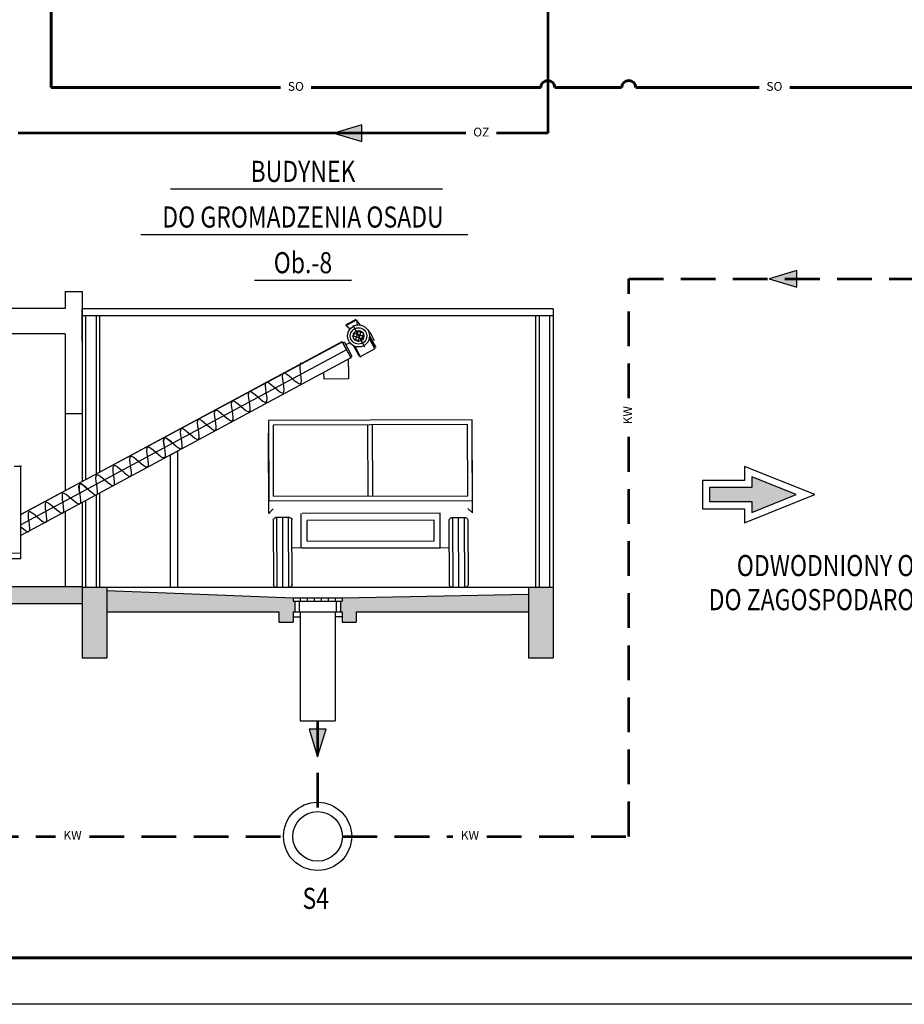
# Model space of a CAD drawing. Extents: x -3204 to -2581, y 20134 to 20431.
# Drawn here: x -2972 to -2877, y 20134 to 20240 of the extents above; entities that cross this region are included whole.
import ezdxf
from ezdxf.enums import TextEntityAlignment as Align

# ---------------------------------------------------------------- set-up
doc = ezdxf.new("R2010")
doc.units = 0
doc.header["$LTSCALE"] = 5
doc.header["$MEASUREMENT"] = 0
doc.linetypes.add('DASHED', pattern=[0.75, 0.5, -0.25])
for name, color, linetype in [('ARMATURA', 7, 'CONTINUOUS'), ('BUDOWLANKA', 11, 'CONTINUOUS'), ('LINIA035', 2, 'CONTINUOUS'), ('OPIS', 1, 'CONTINUOUS'), ('Slimak', 6, 'CONTINUOUS'), ('STRZAŁKI', 2, 'CONTINUOUS'), ('TEXT', 254, 'CONTINUOUS'), ('URZĄDZENIA', 7, 'CONTINUOUS'), ('WYMIARY', 7, 'CONTINUOUS'), ('ślimak', 6, 'CONTINUOUS')]:
    doc.layers.add(name, color=color, linetype=linetype)
for name, color, linetype, lineweight in [('KANALIZACJA LOKALNA', 67, 'CONTINUOUS', 60), ('OSAD REC', 24, 'CONTINUOUS', 60), ('Urządzenia2', 3, 'CONTINUOUS', 25), ('ŚCIEKI OCZYSZCZONE', 72, 'CONTINUOUS', 60)]:
    doc.layers.add(name, color=color, linetype=linetype, lineweight=lineweight)
doc.styles.add('ROMANS', font='romans.shx', dxfattribs={"width": 0.8})

msp = doc.modelspace()

# ---------------------------------------------------------------- hatches: boundary and pattern name
at = {"layer": 'WYMIARY'}
h = msp.add_hatch(dxfattribs=at)
h.set_pattern_fill('AR-CONC', color=256, scale=0.379556, style=0)
h.set_pattern_definition([(50, (-760.3188, 4851.2364), (2.72240097, -0.23817922), [0.2846667, -3.13133345]), (355, (-760.3188, 4851.2364), (-0.5266384, 2.85498714), [0.22773334, -2.50506676]), (100.4514, (-760.092, 4851.2165), (2.1957646, 2.6168062), [0.24192944, -2.66122394]), (46.1842, (-760.3188, 4851.9955), (4.05077285, -0.62823664), [0.427, -4.6970002]), (96.6356, (-759.981, 4851.943), (3.5475644, 3.6973186), [0.3628942, -3.9918353]), (351.1842, (-760.3188, 4851.9955), (3.5475615, 3.6973214), [0.3416, -3.7576001]), (21, (-759.9392, 4851.8057), (2.26559396, -1.52816243), [0.2846667, -3.13133345]), (326, (-759.9392, 4851.8057), (0.9235169, 2.7523474), [0.22773334, -2.50506676]), (71.4514, (-759.7504, 4851.6784), (3.1891118, 1.22418247), [0.24192944, -2.66122394]), (37.5, (-760.3188, 4851.2364), (0.04615341, 1.263517165), [0, -2.47470232, 0, -2.54302232, 0, -2.51455565]), (7.5, (-760.3188, 4851.2364), (0.99849508, 1.49701162), [0, -1.44990228, 0, -2.41776898, 0, -0.95837781]), (327.5, (-761.1652, 4851.2364), (2.02615279, -0.08560827), [0, -0.94888893, 0, -2.96053345, 0, -3.92840015]), (317.5, (-761.5447, 4851.2364), (2.21351559, 0.37995404), [0, -1.2335556, 0, -1.96609785, 0, -2.78973344])])
h.paths.add_polyline_path([(-2965.31, 20178.97), (-2967.82, 20178.97, -0.000093), (-2967.82, 20178.97), (-2973.29, 20178.97), (-2986.26, 20178.97), (-2994.38, 20178.97), (-2994.38, 20177.15), (-2986.26, 20177.15), (-2965.31, 20177.15)])
h.paths.add_polyline_path([(-2962.65, 20178.94), (-2965.31, 20178.94), (-2965.31, 20171.3), (-2962.65, 20171.3)])
h.paths.add_polyline_path([(-2942.35, 20177.42), (-2942.53, 20177.42), (-2942.53, 20177.8), (-2962.65, 20178.56), (-2962.65, 20176.28), (-2944.05, 20176.28), (-2944.05, 20175.14), (-2942.53, 20175.14), (-2942.53, 20176.28), (-2942.35, 20176.28)])
h.paths.add_polyline_path([(-2917.1, 20178.18), (-2937.22, 20177.8), (-2937.22, 20177.42), (-2937.41, 20177.42), (-2937.41, 20176.28), (-2937.22, 20176.28), (-2937.22, 20175.14), (-2935.7, 20175.14), (-2935.7, 20176.28), (-2917.1, 20176.28)])
h.paths.add_polyline_path([(-2914.45, 20177.42), (-2914.45, 20178.94), (-2917.1, 20178.94), (-2917.1, 20171.3), (-2914.45, 20171.3)])
at = {"layer": 'ślimak'}
h = msp.add_hatch(dxfattribs=at)
h.set_pattern_fill('ANSI37', scale=0.1, angle=-148.7629, style=0)
h.set_pattern_definition([(73.24, (-2943.18735, 20187.6605), (-0.304013, 0.0915553), []), (163.24, (-2943.18735, 20187.6605), (-0.0915553, -0.304013), [])])
edge = h.paths.add_edge_path()
edge.add_arc((-2935.46, 20206.06), 0.587, 0, 360)

# ---------------------------------------------------------------- linework, layer by layer
at = {"layer": 'ARMATURA', "color": 0}
for radius in [3.68, 2.68]:
    msp.add_circle((-2939.88, 20152.03), radius, dxfattribs=at)
at = {"layer": 'BUDOWLANKA', "color": 0}
for p, q in [((-2965.31, 20209.04), (-2914.45, 20209.04)), ((-2965.31, 20208.99), (-2965.31, 20190.32)), ((-2965.31, 20205.51), (-2965.31, 20208.99)), ((-2965.31, 20205.51), (-2965.31, 20208.99)), ((-2914.45, 20208.99), (-2914.45, 20171.3)), ((-2965.31, 20208.28), (-2914.45, 20208.28)), ((-2964.93, 20208.28), (-2964.93, 20190.52)), ((-2963.79, 20208.28), (-2963.79, 20191.13)), ((-2963.41, 20208.28), (-2963.41, 20191.33)), ((-2916.34, 20208.28), (-2916.34, 20178.94)), ((-2915.96, 20208.28), (-2915.96, 20178.94)), ((-2914.83, 20208.28), (-2914.83, 20178.94)), ((-2963.79, 20188.89), (-2963.79, 20178.94)), ((-2963.41, 20189.09), (-2963.41, 20178.94)), ((-2965.31, 20188.07), (-2965.31, 20171.3)), ((-2964.93, 20188.27), (-2964.93, 20178.94)), ((-2965.31, 20186.36), (-2965.31, 20177.42)), ((-2965.31, 20178.94), (-2914.45, 20178.94)), ((-2962.65, 20178.94), (-2962.65, 20171.3)), ((-2917.1, 20178.94), (-2917.1, 20171.3)), ((-2962.65, 20178.56), (-2942.53, 20177.8)), ((-2937.22, 20177.8), (-2917.1, 20178.18)), ((-2965.31, 20177.42), (-2965.31, 20171.3)), ((-2942.53, 20177.8), (-2942.53, 20177.42)), ((-2942.53, 20177.8), (-2937.22, 20177.8)), ((-2942.53, 20177.42), (-2937.22, 20177.42)), ((-2942.35, 20177.42), (-2942.35, 20176.28)), ((-2941.88, 20177.42), (-2941.88, 20176.28)), ((-2941.77, 20177.8), (-2941.77, 20177.42)), ((-2941.01, 20177.8), (-2941.01, 20177.42)), ((-2940.26, 20177.8), (-2940.26, 20177.42)), ((-2939.5, 20177.8), (-2939.5, 20177.42)), ((-2938.74, 20177.8), (-2938.74, 20177.42)), ((-2937.98, 20177.8), (-2937.98, 20177.42)), ((-2937.87, 20177.42), (-2937.87, 20176.28)), ((-2937.41, 20177.42), (-2937.41, 20176.28)), ((-2937.22, 20177.8), (-2937.22, 20177.42)), ((-2914.45, 20177.42), (-2914.45, 20171.3)), ((-2962.65, 20176.28), (-2944.05, 20176.28)), ((-2944.05, 20176.28), (-2944.05, 20175.14)), ((-2942.53, 20176.28), (-2942.53, 20175.14)), ((-2942.53, 20176.28), (-2937.22, 20176.28)), ((-2942.53, 20176.28), (-2937.22, 20176.28)), ((-2941.77, 20176.28), (-2941.77, 20164.52)), ((-2937.98, 20176.28), (-2937.98, 20166.41)), ((-2937.22, 20176.28), (-2937.22, 20175.14)), ((-2935.7, 20176.28), (-2935.7, 20175.14)), ((-2935.7, 20176.28), (-2917.1, 20176.28)), ((-2944.05, 20175.14), (-2942.53, 20175.14)), ((-2942.53, 20175.73), (-2941.77, 20175.73)), ((-2937.22, 20175.73), (-2937.98, 20175.73)), ((-2937.22, 20175.14), (-2935.7, 20175.14)), ((-2937.98, 20166.41), (-2937.98, 20164.52)), ((-2941.77, 20164.52), (-2937.98, 20164.52))]:
    msp.add_line(p, q, dxfattribs=at)
at = {"layer": 'KANALIZACJA LOKALNA', "linetype": 'DASHED', "lineweight": 53, "ltscale": 1.5}
for p, q in [((-2906.29, 20212.23), (-2843.37, 20212.23)), ((-2906.29, 20199.34), (-2906.29, 20212.23)), ((-2906.29, 20152.03), (-2906.29, 20195.67)), ((-2939.88, 20164.52), (-2939.88, 20154.71)), ((-2981.56, 20152.03), (-2968.17, 20152.03)), ((-2964.51, 20152.03), (-2942.56, 20152.03)), ((-2937.19, 20152.03), (-2925.27, 20152.03)), ((-2921.6, 20152.03), (-2906.29, 20152.03))]:
    msp.add_line(p, q, dxfattribs=at)
at = {"layer": 'LINIA035', "color": 0}
for p, q in [((-2967.13, 20210.86), (-2965.31, 20210.86)), ((-2967.13, 20210.86), (-2967.13, 20209.03)), ((-2965.31, 20210.86), (-2965.31, 20193.55)), ((-2967.13, 20209.03), (-3030.55, 20209.03)), ((-2967.13, 20206.3), (-2996.68, 20206.3)), ((-2967.13, 20206.3), (-2967.13, 20189.34)), ((-2965.31, 20197.65), (-2967.13, 20197.65)), ((-2965.31, 20194.27), (-2965.31, 20190.32)), ((-2965.31, 20188.07), (-2965.31, 20177.15)), ((-2967.13, 20187.09), (-2967.13, 20178.97)), ((-2965.31, 20178.97), (-2986.26, 20178.97)), ((-2965.31, 20177.15), (-2986.26, 20177.15))]:
    msp.add_line(p, q, dxfattribs=at)
at = {"layer": 'OPIS', "color": 5, "lineweight": 60}
msp.add_line((-2585.85, 20138.9), (-3176.75, 20138.9), dxfattribs=at)
at = {"layer": 'OPIS', "color": 0}
msp.add_line((-2580.85, 20133.9), (-3204.3, 20133.9), dxfattribs=at)
at = {"layer": 'OSAD REC', "color": 26, "lineweight": 53, "ltscale": 0.1}
for p, q in [((-2915.03, 20280.89), (-2915.03, 20227.95)), ((-2923.86, 20227.95), (-2972.21, 20227.95)), ((-2915.03, 20227.95), (-2920.57, 20227.95))]:
    msp.add_line(p, q, dxfattribs=at)
at = {"layer": 'Slimak', "color": 7}
for p, q in [((-2971.91, 20186.78), (-2937.24, 20205.45)), ((-2937.24, 20205.45), (-2936.3, 20203.69))]:
    msp.add_line(p, q, dxfattribs=at)
msp.add_lwpolyline([(-2955.76, 20178.94), (-2955.76, 20193.21), (-2954.99, 20193.62), (-2954.99, 20178.94)], dxfattribs=at)
at = {"layer": 'STRZAŁKI', "color": 0}
for points in [[(-2935.12, 20228.86), (-2938.12, 20227.95), (-2935.12, 20227.04)], [(-2888.14, 20213.14), (-2891.14, 20212.23), (-2888.14, 20211.32)], [(-2898.32, 20190.45), (-2898.32, 20187.41), (-2893.77, 20187.41), (-2893.77, 20185.89), (-2886.18, 20188.93), (-2893.77, 20191.97), (-2893.77, 20190.45)], [(-2897.56, 20189.69), (-2897.56, 20188.17), (-2893.01, 20188.17), (-2893.01, 20187.01), (-2888.22, 20188.93), (-2893.01, 20190.85), (-2893.01, 20189.69)], [(-2940.79, 20163.62), (-2939.88, 20160.62), (-2938.97, 20163.62)]]:
    msp.add_lwpolyline(points, close=True, dxfattribs=at)
for points in [[(-2935.12, 20228.86), (-2935.12, 20227.04), (-2938.12, 20227.95)], [(-2888.14, 20213.14), (-2888.14, 20211.32), (-2891.14, 20212.23)], [(-2893.01, 20190.85), (-2893.01, 20187.01), (-2888.22, 20188.93)], [(-2897.56, 20189.69), (-2897.56, 20188.17), (-2893.01, 20189.69), (-2893.01, 20188.17)], [(-2940.79, 20163.62), (-2938.97, 20163.62), (-2939.88, 20160.62)]]:
    msp.add_solid(points, dxfattribs=at)
at = {"layer": 'TEXT', "color": 0}
for p, q in [((-2955.76, 20221.93), (-2926.41, 20221.93)), ((-2958.97, 20217), (-2923.66, 20217)), ((-2946.71, 20212.07), (-2936.21, 20212.07))]:
    msp.add_line(p, q, dxfattribs=at)
at = {"layer": 'URZĄDZENIA'}
for p, q in [((-2972.63, 20192), (-2971.91, 20192)), ((-2971.91, 20187.05), (-2971.91, 20192)), ((-2971.91, 20181.99), (-2971.91, 20187.61)), ((-2971.91, 20181.99), (-2972.93, 20181.99))]:
    msp.add_line(p, q, dxfattribs=at)
at = {"layer": 'URZĄDZENIA', "linetype": 'Continuous', "lineweight": 13}
msp.add_line((-2971.91, 20182.61), (-2972.93, 20182.61), dxfattribs=at)
at = {"layer": 'URZĄDZENIA'}
msp.add_point((-2971.91, 20192), dxfattribs=at)
msp.add_point((-2971.91, 20192), dxfattribs=at)
at = {"layer": 'Urządzenia2', "color": 7}
for points in [[(-2945.16, 20188.25), (-2923.16, 20188.31), (-2923.19, 20197.01), (-2945.19, 20196.94)], [(-2944.67, 20188.75), (-2923.67, 20188.81), (-2923.69, 20196.51), (-2944.69, 20196.44)]]:
    msp.add_lwpolyline(points, close=True, dxfattribs=at)
for points in [[(-2934.42, 20188.78), (-2934.44, 20196.47)], [(-2933.92, 20188.78), (-2933.94, 20196.48)], [(-2945.16, 20186.88), (-2945.19, 20195.57)], [(-2923.16, 20186.95), (-2923.19, 20195.64)], [(-2923.16, 20186.95), (-2923.67, 20187.44)], [(-2945.16, 20186.88), (-2944.67, 20187.38)], [(-2942.91, 20186.45), (-2944.41, 20186.44)], [(-2944.25, 20178.94), (-2944.28, 20186.44)], [(-2943.63, 20178.94), (-2943.65, 20186.44)], [(-2943, 20178.94), (-2943.03, 20186.44)], [(-2941.65, 20183.14), (-2941.66, 20186.89)], [(-2926.66, 20186.94), (-2941.54, 20186.89)], [(-2926.65, 20183.19), (-2926.66, 20186.94)], [(-2925.41, 20186.44), (-2923.91, 20186.44)], [(-2925.25, 20178.94), (-2925.28, 20186.44)], [(-2924.63, 20178.94), (-2924.65, 20186.44)], [(-2924, 20178.94), (-2924.03, 20186.44)], [(-2944.66, 20186.19), (-2944.64, 20179.19)], [(-2942.64, 20179.2), (-2942.66, 20186.2)], [(-2927.31, 20186.18), (-2941.01, 20186.14)], [(-2941.01, 20183.89), (-2941.01, 20186.14)], [(-2927.31, 20183.93), (-2927.31, 20186.18)], [(-2925.64, 20179.19), (-2925.66, 20186.19)], [(-2923.66, 20186.19), (-2923.64, 20179.19)], [(-2925.65, 20183.19), (-2942.65, 20183.14)], [(-2941.53, 20183.14), (-2926.65, 20183.19)], [(-2941.01, 20183.89), (-2927.31, 20183.93)], [(-2944.39, 20178.94), (-2942.89, 20178.95)]]:
    msp.add_lwpolyline(points, dxfattribs=at)
for points in [[(-2944.66, 20186.19, -0.414214), (-2944.41, 20186.44, -0.414214)], [(-2942.91, 20186.45, -0.414214), (-2942.66, 20186.2, -0.414214)], [(-2925.66, 20186.19, -0.414214), (-2925.41, 20186.44, -0.414214)], [(-2923.91, 20186.44, -0.414214), (-2923.66, 20186.19, -0.414214)], [(-2944.39, 20178.94, -0.414214), (-2944.64, 20179.19, -0.414214)], [(-2942.64, 20179.2, -0.414214), (-2942.89, 20178.95, -0.414214)], [(-2925.39, 20178.94, -0.414214), (-2925.64, 20179.19, -0.414214)], [(-2923.64, 20179.19, -0.414214), (-2923.89, 20178.94, -0.414214)]]:
    msp.add_lwpolyline(points, format="xyb", dxfattribs=at)
at = {"layer": 'WYMIARY', "color": 0}
for p, q in [((-2965.31, 20171.3), (-2962.65, 20171.3)), ((-2917.1, 20171.3), (-2914.45, 20171.3))]:
    msp.add_line(p, q, dxfattribs=at)
at = {"layer": 'ŚCIEKI OCZYSZCZONE'}
for p, q in [((-2968.66, 20232.88), (-2968.66, 20248.28)), ((-2943.87, 20232.88), (-2968.66, 20232.88)), ((-2915.79, 20232.88), (-2940.58, 20232.88)), ((-2907.05, 20232.88), (-2914.27, 20232.88)), ((-2892.2, 20232.88), (-2905.53, 20232.88)), ((-2875.59, 20232.88), (-2888.91, 20232.88))]:
    msp.add_line(p, q, dxfattribs=at)
for centre in [(-2915.03, 20232.88), (-2906.29, 20232.88)]:
    msp.add_arc(centre, 0.759, 0, 180, dxfattribs=at)
at = {"layer": 'ślimak', "color": 7}
for p, q in [((-2935.26, 20207.23), (-2935.66, 20207.74)), ((-2937.22, 20205.4), (-2971.91, 20186.77)), ((-2936.77, 20204.57), (-2971.91, 20185.65)), ((-2937.22, 20205.39), (-2936.26, 20203.65)), ((-2936.99, 20205.39), (-2937.15, 20205.31)), ((-2936.99, 20205.39), (-2936.17, 20203.87)), ((-2936.39, 20205.32), (-2936.83, 20205.09)), ((-2933.7, 20204.66), (-2935.27, 20203.81)), ((-2936.3, 20203.69), (-2971.91, 20184.51))]:
    msp.add_line(p, q, dxfattribs=at)
for points in [[(-2936.84, 20207.27), (-2935.71, 20207.88)], [(-2936.79, 20207.19), (-2935.67, 20207.79)], [(-2935.67, 20207.79), (-2935.6, 20207.24)], [(-2936.84, 20207.27), (-2936.79, 20207.19)], [(-2936.79, 20207.19), (-2936.37, 20206.83)], [(-2936.09, 20207.23), (-2934.83, 20204.89)], [(-2934.25, 20206.45), (-2934.37, 20206.53)], [(-2934.3, 20205.79), (-2933.76, 20204.77)], [(-2933.68, 20204.63), (-2934.3, 20205.79)], [(-2934.28, 20205.92), (-2933.69, 20204.81)], [(-2934.27, 20206.08), (-2933.61, 20204.85)], [(-2934.25, 20206.45), (-2933.78, 20205.57)], [(-2935.99, 20205), (-2935.4, 20203.89)], [(-2935.87, 20204.95), (-2935.25, 20203.78)], [(-2936.57, 20203.55), (-2936.54, 20201.92), (-2936.53, 20201.43), (-2939.18, 20201.38), (-2939.2, 20202.13)], [(-2936.17, 20203.87), (-2936.33, 20203.78)]]:
    msp.add_lwpolyline(points, dxfattribs=at)
for radius in [1.19, 0.887, 0.587]:
    msp.add_circle((-2935.46, 20206.06), radius, dxfattribs=at)
for points, knots in [([(-2956.46, 20194.18), (-2956.52, 20194.6), (-2956.63, 20195.87), (-2953.68, 20192.22), (-2955.49, 20197.73), (-2951.85, 20193.22), (-2953.66, 20198.73), (-2950.01, 20194.22), (-2951.82, 20199.73), (-2948.18, 20195.22), (-2949.99, 20200.73), (-2946.34, 20196.22), (-2948.15, 20201.73), (-2944.51, 20197.23), (-2946.32, 20202.73), (-2942.68, 20198.23), (-2944.47, 20203.71), (-2940.9, 20199.31), (-2941.95, 20202.84), (-2941.71, 20203.11), (-2941.65, 20203.14)], [1828.501519, 1828.501519, 1828.501519, 1828.501519, 1926.707547, 2154.961792, 2383.216036, 2611.47028, 2839.724524, 3067.978768, 3296.233013, 3524.487257, 3752.741501, 3980.995745, 4209.24999, 4437.504234, 4665.758478, 4894.012722, 5122.266966, 5350.521211, 5578.775455, 5595.306437, 5595.306437, 5595.306437, 5595.306437]), ([(-2955.66, 20194.61), (-2955.99, 20194.89), (-2956.99, 20195.68), (-2955.52, 20191.22), (-2959.16, 20195.72), (-2957.35, 20190.22), (-2960.97, 20194.69), (-2959.82, 20191.14), (-2960.08, 20190.9)], [1828.501519, 1828.501519, 1828.501519, 1828.501519, 1926.707547, 2154.961792, 2383.216036, 2611.47028, 2839.724524, 3062.83905, 3062.83905, 3062.83905, 3062.83905]), ([(-2965.59, 20189.2), (-2965.65, 20189.62), (-2965.77, 20190.89), (-2962.82, 20187.24), (-2964.63, 20192.74), (-2960.98, 20188.24), (-2962.78, 20193.7), (-2960.41, 20190.81), (-2960.08, 20190.9)], [1828.501519, 1828.501519, 1828.501519, 1828.501519, 1926.707547, 2154.961792, 2383.216036, 2611.47028, 2839.724524, 3062.83905, 3062.83905, 3062.83905, 3062.83905]), ([(-2964.8, 20189.63), (-2965.12, 20189.91), (-2966.12, 20190.7), (-2964.65, 20186.24), (-2968.3, 20190.74), (-2966.48, 20185.24), (-2970.13, 20189.74), (-2968.32, 20184.24), (-2971.97, 20188.74), (-2970.47, 20184.21), (-2971.55, 20185.12), (-2971.91, 20185.43)], [1828.501519, 1828.501519, 1828.501519, 1828.501519, 1926.707547, 2154.961792, 2383.216036, 2611.47028, 2839.724524, 3067.978768, 3296.233013, 3524.487257, 3631.851017, 3631.851017, 3631.851017, 3631.851017])]:
    msp.add_open_spline(points, degree=3, knots=knots, dxfattribs=at)

# ---------------------------------------------------------------- texts
at = {"layer": 'OPIS', "color": 0, "ltscale": 1.5, "char_height": 0.949, "attachment_point": 5, "style": 'ROMANS'}
for s, insert, width in [('SO', (-2942.22, 20232.88), 2.6569), ('SO', (-2890.56, 20232.88), 2.6569), ('OZ', (-2922.21, 20227.95), 2.6569), ('KW', (-2966.34, 20152.03), 3.0364), ('KW', (-2923.43, 20152.03), 3.0364)]:
    msp.add_mtext(s, dxfattribs=dict(at, insert=insert, width=width))
at = {"layer": 'OPIS', "color": 0, "ltscale": 1.5, "insert": (-2906.29, 20197.5), "char_height": 0.949, "width": 3.0364, "attachment_point": 5, "rotation": 90, "style": 'ROMANS'}
msp.add_mtext('KW', dxfattribs=at)
at = {"layer": 'TEXT', "color": 0, "style": 'ROMANS', "oblique": 15, "width": 0.8}
for s, height, p in [('BUDYNEK', 2.277, (-2941.46, 20222.69)), ('DO GROMADZENIA OSADU', 2.2773, (-2941.46, 20217.76)), ('Ob.-8', 2.277, (-2941.46, 20212.83)), ('ODWODNIONY OSAD', 2.2773, (-2882.68, 20180.13)), ('DO ZAGOSPODAROWANIA', 2.2773, (-2882.68, 20176.45)), ('S4', 2.277, (-2940.08, 20144.2))]:
    msp.add_text(s, height=height, dxfattribs=at).set_placement(p, align=Align.CENTER)

doc.saveas('drawing.dxf')
